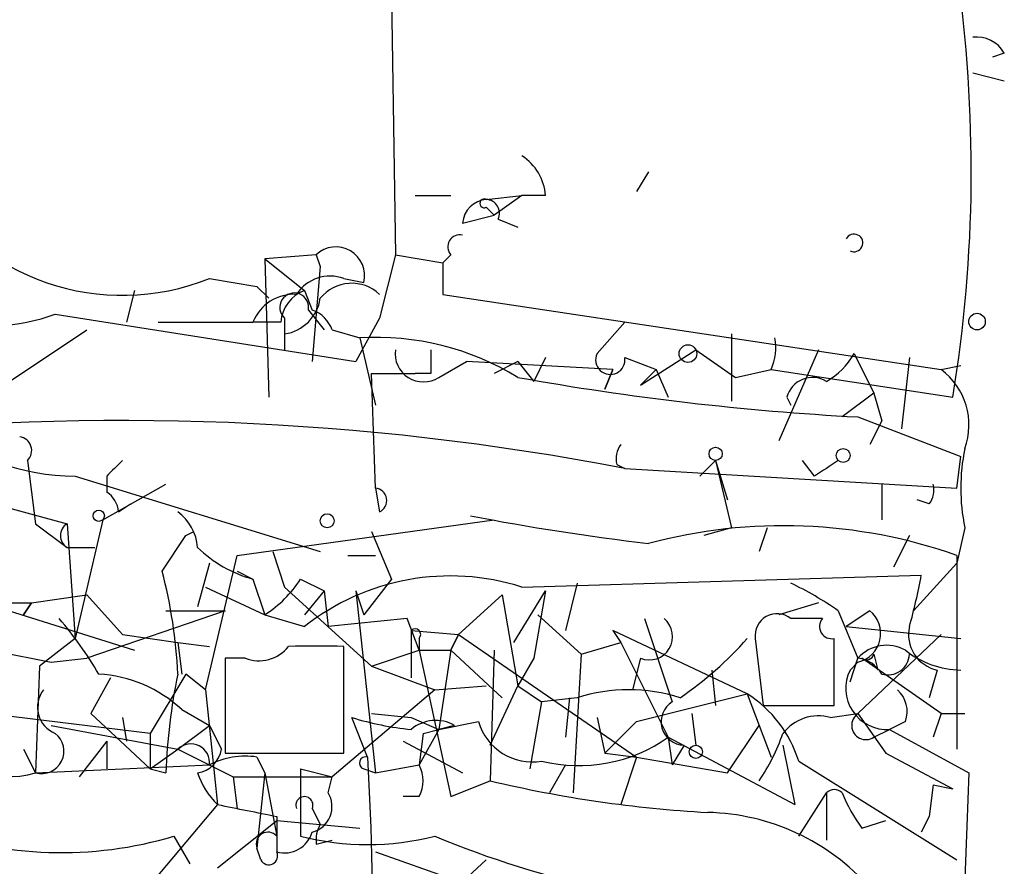
# Model space of a CAD drawing. Extents: x 12 to 23019, y -20177 to 2306.
# Drawn here: x 931 to 952, y 1712 to 1730 of the extents above; entities that cross this region are included whole.
import ezdxf

# ---------------------------------------------------------------- set-up
doc = ezdxf.new("R2010")
doc.units = 0
doc.header["$MEASUREMENT"] = 0
doc.layers.add('MAIN', color=5, linetype='CONTINUOUS')

msp = doc.modelspace()

# ---------------------------------------------------------------- linework, layer by layer
at = {"layer": 'MAIN'}
for p, q in [((938.4453, 1748.8468), (938.784, 1725.2248)), ((951.8227, 1729.5428), (951.5687, 1729.4581)), ((951.1453, 1729.1195), (951.8227, 1728.9501)), ((944.2027, 1727.0028), (943.9487, 1726.5795)), ((939.2073, 1726.4948), (939.9693, 1726.4948)), ((940.7313, 1726.4101), (941.4933, 1726.4948)), ((941.4933, 1726.4948), (940.9007, 1726.0715)), ((942.0013, 1726.4948), (941.4933, 1726.4948)), ((940.7313, 1726.2408), (940.9007, 1726.0715)), ((940.2233, 1725.9021), (940.9007, 1726.0715)), ((940.9853, 1725.9868), (941.4087, 1725.8175)), ((937.0907, 1725.2248), (935.99, 1725.1401)), ((935.99, 1725.1401), (936.8367, 1724.4628)), ((935.99, 1725.1401), (936.0747, 1722.1768)), ((937.0907, 1725.2248), (937.1753, 1724.9708)), ((938.784, 1725.2248), (938.4453, 1723.8701)), ((938.784, 1725.2248), (939.8, 1725.0555)), ((939.9693, 1725.2248), (939.8, 1725.0555)), ((937.1753, 1724.9708), (937.006, 1722.9388)), ((939.8, 1725.0555), (939.8, 1724.3781)), ((934.8047, 1724.7168), (935.8207, 1724.5475)), ((935.8207, 1724.5475), (936.0747, 1724.2935)), ((937.6833, 1724.7168), (938.1067, 1724.6321)), ((933.196, 1724.4628), (933.0267, 1723.7855)), ((936.8367, 1724.4628), (937.006, 1724.0395)), ((939.8, 1724.3781), (950.468, 1722.7695)), ((931.5027, 1723.9548), (937.9373, 1722.9388)), ((936.9213, 1724.0395), (937.26, 1723.6161)), ((933.704, 1723.7855), (935.736, 1723.7855)), ((936.3287, 1723.7855), (935.736, 1723.7855)), ((936.4133, 1723.8701), (936.4133, 1723.5315)), ((936.4133, 1723.8701), (936.4133, 1723.1928)), ((938.4453, 1723.8701), (937.9373, 1722.9388)), ((943.6947, 1723.7855), (943.102, 1723.1081)), ((930.148, 1722.2615), (932.18, 1723.6161)), ((937.4293, 1723.6161), (938.022, 1723.4468)), ((945.9807, 1723.5315), (945.9807, 1722.0921)), ((938.022, 1723.4468), (938.3607, 1722.0075)), ((944.0333, 1722.4308), (945.2187, 1723.1928)), ((945.2187, 1723.1928), (946.0653, 1722.6001)), ((947.8433, 1723.1928), (946.9967, 1721.2455)), ((948.6053, 1723.1081), (949.0287, 1722.2615)), ((939.7153, 1722.6001), (940.308, 1722.9388)), ((943.4407, 1722.7695), (940.308, 1722.9388)), ((941.4087, 1722.9388), (940.9007, 1722.6848)), ((941.4087, 1722.9388), (941.7473, 1722.5155)), ((942.0013, 1723.0235), (941.7473, 1722.5155)), ((943.6947, 1723.0235), (944.372, 1722.7695)), ((949.7907, 1723.0235), (949.6213, 1721.4995)), ((950.468, 1722.7695), (950.8913, 1722.8541)), ((938.276, 1722.6848), (939.2073, 1722.6848)), ((938.3607, 1720.2295), (938.276, 1722.6848)), ((939.546, 1722.6848), (939.2073, 1722.6848)), ((943.2713, 1722.3461), (943.4407, 1722.7695)), ((943.4407, 1722.7695), (943.2713, 1722.3461)), ((944.372, 1722.7695), (944.0333, 1722.4308)), ((944.372, 1722.7695), (944.626, 1722.1768)), ((946.0653, 1722.6001), (946.8273, 1722.7695)), ((946.8273, 1722.7695), (950.722, 1722.1768)), ((949.0287, 1722.2615), (948.3513, 1721.7535)), ((949.0287, 1722.2615), (949.198, 1721.6688)), ((947.166, 1722.1768), (947.2507, 1722.0075)), ((948.69, 1721.7535), (950.8913, 1720.9068)), ((949.198, 1721.6688), (948.944, 1721.1608)), ((930.91, 1720.8221), (931.0793, 1719.4675)), ((943.5253, 1720.7375), (943.6947, 1720.6528)), ((945.642, 1720.8221), (945.3033, 1720.4835)), ((945.642, 1720.8221), (945.896, 1719.9755)), ((945.642, 1720.8221), (945.9807, 1719.3828)), ((947.7587, 1720.4835), (947.5047, 1720.8221)), ((950.8067, 1720.2295), (950.8913, 1720.9068)), ((943.6947, 1720.6528), (950.8067, 1720.2295)), ((931.926, 1720.4835), (937.1753, 1718.8748)), ((932.5187, 1719.5521), (933.8733, 1720.3141)), ((932.6033, 1720.4835), (932.6033, 1720.1448)), ((949.198, 1720.3141), (949.198, 1719.5521)), ((928.9627, 1720.2295), (931.7567, 1719.4675)), ((938.3607, 1720.2295), (938.4453, 1719.7215)), ((932.8573, 1719.7215), (933.1113, 1719.8908)), ((950.214, 1719.8908), (949.96, 1719.9755)), ((931.0793, 1719.4675), (931.7567, 1718.9595)), ((931.7567, 1719.4675), (931.926, 1717.0121)), ((932.5187, 1719.5521), (931.926, 1717.0121)), ((935.3973, 1718.7901), (940.9007, 1719.5521)), ((934.2967, 1719.2135), (934.466, 1719.2981)), ((938.276, 1719.2981), (938.6993, 1718.2821)), ((945.9807, 1719.3828), (945.388, 1719.2135)), ((946.7427, 1719.3828), (946.5733, 1718.8748)), ((950.976, 1719.3828), (950.8067, 1718.6208)), ((933.7887, 1718.4515), (934.2967, 1719.2135)), ((949.7907, 1719.2135), (949.452, 1718.5361)), ((931.7567, 1718.9595), (932.3493, 1718.9595)), ((936.1593, 1718.8748), (936.4133, 1718.1128)), ((934.8047, 1718.6208), (934.5507, 1717.6895)), ((934.72, 1715.9115), (935.3973, 1718.7901)), ((937.768, 1718.7901), (938.3607, 1718.7901)), ((949.8753, 1717.6048), (950.8067, 1718.6208)), ((950.8067, 1718.7901), (950.8067, 1714.6415)), ((935.3973, 1718.4515), (935.736, 1718.2821)), ((935.736, 1718.2821), (935.99, 1717.5201)), ((936.752, 1718.2821), (937.26, 1718.0281)), ((938.6993, 1718.2821), (938.1067, 1717.5201)), ((941.4933, 1718.1128), (950.0447, 1718.3668)), ((942.6787, 1718.1975), (942.4247, 1717.1815)), ((934.72, 1718.1128), (935.99, 1717.5201)), ((936.4133, 1718.1128), (938.276, 1716.4195)), ((937.26, 1718.0281), (936.8367, 1717.5201)), ((937.26, 1718.0281), (937.3447, 1717.2661)), ((937.9373, 1718.0281), (938.1067, 1717.5201)), ((937.9373, 1718.0281), (938.3607, 1714.1335)), ((941.324, 1716.9275), (942.0013, 1718.0281)), ((942.0013, 1718.0281), (941.7473, 1716.5888)), ((926.5073, 1717.7741), (930.9947, 1717.7741)), ((930.8253, 1717.5201), (930.9947, 1717.7741)), ((930.9947, 1717.7741), (930.8253, 1717.5201)), ((930.9947, 1717.7741), (932.18, 1717.9435)), ((932.18, 1717.9435), (932.942, 1717.0968)), ((940.1387, 1717.0968), (941.07, 1717.9435)), ((941.07, 1717.9435), (941.4087, 1715.9961)), ((947.8433, 1717.7741), (946.9967, 1717.5201)), ((930.2327, 1717.6895), (933.196, 1716.7581)), ((935.1433, 1717.6048), (932.18, 1716.5888)), ((933.8733, 1717.6048), (935.1433, 1717.6048)), ((948.2667, 1717.6048), (948.69, 1716.5888)), ((948.944, 1717.6048), (948.436, 1717.2661)), ((935.99, 1717.5201), (936.8367, 1717.2661)), ((939.038, 1717.4355), (937.3447, 1717.2661)), ((939.292, 1716.7581), (939.038, 1717.4355)), ((941.832, 1717.5201), (942.7633, 1716.6735)), ((944.118, 1717.4355), (944.7107, 1715.6575)), ((947.928, 1717.4355), (947.2507, 1717.4355)), ((939.1227, 1717.1815), (940.1387, 1717.0968)), ((939.1227, 1717.1815), (939.1227, 1716.1655)), ((946.3193, 1715.8268), (943.4407, 1717.1815)), ((943.4407, 1717.1815), (943.61, 1716.9275)), ((948.436, 1717.2661), (950.8913, 1717.0121)), ((929.3013, 1716.9275), (931.418, 1716.5041)), ((931.926, 1717.0121), (931.164, 1716.4195)), ((932.942, 1717.0968), (934.1273, 1716.9275)), ((934.1273, 1716.9275), (934.8047, 1716.8428)), ((934.1273, 1716.9275), (934.212, 1716.2501)), ((939.292, 1717.0121), (939.292, 1716.7581)), ((940.1387, 1717.0968), (939.9693, 1716.7581)), ((939.9693, 1716.7581), (940.1387, 1717.0968)), ((940.1387, 1717.0968), (943.9487, 1714.4721)), ((942.7633, 1716.6735), (943.61, 1716.9275)), ((943.61, 1716.9275), (944.626, 1714.8955)), ((946.4887, 1717.0121), (946.658, 1715.5728)), ((948.182, 1715.5728), (948.182, 1717.0121)), ((950.468, 1717.0968), (948.69, 1715.4035)), ((937.6833, 1714.5568), (937.6833, 1716.8428)), ((938.276, 1716.4195), (939.292, 1716.7581)), ((939.292, 1716.7581), (939.9693, 1716.7581)), ((939.292, 1716.7581), (939.9693, 1713.6255)), ((939.9693, 1716.7581), (939.7153, 1715.0648)), ((939.9693, 1716.7581), (941.07, 1715.7421)), ((940.9007, 1716.7581), (940.816, 1713.9641)), ((931.418, 1716.5041), (932.18, 1716.5888)), ((935.1433, 1716.5888), (935.1433, 1714.5568)), ((935.5667, 1716.5888), (935.1433, 1716.5888)), ((941.7473, 1716.5888), (941.4087, 1715.9961)), ((942.7633, 1716.6735), (942.594, 1713.7101)), ((944.0333, 1716.5888), (943.864, 1715.9115)), ((948.5207, 1716.0808), (948.69, 1716.5888)), ((948.69, 1716.5041), (948.5207, 1716.3348)), ((950.468, 1715.4035), (948.7747, 1716.5888)), ((949.0287, 1716.6735), (949.1133, 1716.3348)), ((931.164, 1716.4195), (931.0793, 1714.1335)), ((938.276, 1716.4195), (939.6307, 1715.9115)), ((945.5573, 1716.3348), (945.642, 1715.5728)), ((945.5573, 1716.3348), (945.642, 1715.5728)), ((950.3833, 1716.3348), (950.214, 1715.7421)), ((932.688, 1716.1655), (932.2647, 1715.4035)), ((934.2967, 1716.2501), (933.5347, 1714.9801)), ((934.72, 1715.9115), (934.2967, 1716.2501)), ((934.72, 1715.9115), (934.974, 1713.4561)), ((939.6307, 1715.9115), (937.4293, 1714.0488)), ((939.6307, 1715.9115), (940.7313, 1715.9961)), ((940.816, 1714.7261), (941.4087, 1715.9961)), ((941.4087, 1715.9961), (941.9167, 1715.6575)), ((941.9167, 1715.6575), (941.6627, 1714.2181)), ((941.9167, 1715.6575), (941.6627, 1714.2181)), ((942.6787, 1715.7421), (941.9167, 1715.6575)), ((942.5093, 1715.7421), (942.4247, 1714.8955)), ((943.9487, 1715.2341), (946.3193, 1715.8268)), ((946.3193, 1715.8268), (946.8273, 1714.4721)), ((934.212, 1715.4881), (934.8047, 1715.1495)), ((946.658, 1715.5728), (948.182, 1715.5728)), ((933.5347, 1714.9801), (930.0633, 1715.4035)), ((932.2647, 1715.4035), (933.5347, 1714.2181)), ((932.942, 1715.3188), (933.0267, 1714.8108)), ((938.1913, 1714.4721), (937.8527, 1715.3188)), ((938.276, 1715.4035), (939.1227, 1715.3188)), ((939.1227, 1715.3188), (939.7153, 1715.0648)), ((939.7153, 1715.0648), (940.562, 1715.2341)), ((943.102, 1715.3188), (943.2713, 1714.5568)), ((943.9487, 1715.2341), (943.2713, 1714.5568)), ((945.134, 1715.4035), (945.2187, 1714.7261)), ((948.0973, 1715.3188), (948.69, 1715.4035)), ((948.69, 1715.4035), (949.2827, 1714.5568)), ((949.706, 1715.2341), (949.3673, 1715.0648)), ((950.468, 1715.4035), (950.2987, 1714.8955)), ((950.468, 1715.4035), (950.976, 1715.4035)), ((931.418, 1715.1495), (934.1273, 1714.6415)), ((934.1273, 1714.6415), (934.8047, 1715.1495)), ((934.8047, 1715.1495), (935.0587, 1714.6415)), ((939.7153, 1715.0648), (939.292, 1714.3028)), ((939.3767, 1714.9801), (939.7153, 1715.0648)), ((940.054, 1715.1495), (939.7153, 1715.0648)), ((945.896, 1714.1335), (946.5733, 1715.1495)), ((949.0287, 1714.8955), (949.3673, 1715.0648)), ((949.3673, 1715.0648), (951.0607, 1714.1335)), ((932.6033, 1714.8108), (932.0107, 1714.0488)), ((932.6033, 1714.8108), (932.6033, 1714.2181)), ((932.6033, 1714.8108), (932.6033, 1714.2181)), ((933.5347, 1714.9801), (933.5347, 1714.2181)), ((938.9533, 1714.8108), (940.2233, 1714.1335)), ((939.3767, 1714.9801), (939.292, 1714.3028)), ((944.626, 1714.8955), (944.7107, 1714.3028)), ((944.626, 1714.8955), (947.3353, 1713.4561)), ((930.8253, 1714.6415), (931.0793, 1714.1335)), ((933.5347, 1714.2181), (934.1273, 1714.6415)), ((934.1273, 1714.6415), (935.3127, 1714.0488)), ((944.9647, 1714.7261), (944.7107, 1714.3028)), ((947.0813, 1714.7261), (947.3353, 1713.4561)), ((947.0813, 1714.7261), (947.3353, 1713.4561)), ((935.1433, 1714.5568), (937.6833, 1714.5568)), ((935.8207, 1714.4721), (935.99, 1714.1335)), ((943.2713, 1714.5568), (943.9487, 1714.4721)), ((943.9487, 1714.4721), (943.61, 1713.4561)), ((943.9487, 1714.4721), (945.896, 1714.1335)), ((949.2827, 1714.5568), (950.722, 1713.7948)), ((931.0793, 1714.1335), (934.8047, 1714.3028)), ((933.5347, 1714.2181), (933.8733, 1714.1335)), ((936.752, 1714.2181), (937.4293, 1714.0488)), ((936.752, 1714.2181), (936.752, 1712.7788)), ((938.1067, 1714.2181), (938.3607, 1714.1335)), ((938.3607, 1714.1335), (939.292, 1714.3028)), ((942.4247, 1714.3028), (942.086, 1713.7101)), ((947.42, 1714.3875), (950.8067, 1712.2708)), ((935.3127, 1714.0488), (935.3973, 1713.3715)), ((935.3127, 1714.0488), (937.4293, 1714.0488)), ((935.99, 1714.1335), (935.8207, 1712.5248)), ((935.99, 1714.1335), (936.244, 1712.7788)), ((937.3447, 1713.7101), (937.4293, 1714.0488)), ((939.9693, 1713.6255), (940.816, 1713.9641)), ((950.2987, 1713.8795), (950.214, 1713.2021)), ((950.2987, 1713.8795), (950.722, 1713.7948)), ((939.292, 1713.6255), (938.9533, 1713.6255)), ((947.42, 1712.7788), (948.0127, 1713.7101)), ((948.0127, 1713.7101), (948.0127, 1712.6941)), ((934.974, 1713.4561), (933.6193, 1711.8475)), ((937.006, 1713.3715), (937.1753, 1713.0328)), ((936.244, 1713.2021), (936.244, 1712.4401)), ((950.214, 1713.2021), (950.0447, 1712.8635)), ((934.974, 1712.1015), (936.244, 1713.1175)), ((936.244, 1713.1175), (938.022, 1712.9481)), ((948.7747, 1712.9481), (949.2827, 1713.1175)), ((934.0427, 1712.7788), (934.3813, 1712.1861)), ((935.9053, 1712.2708), (935.8207, 1712.5248)), ((937.0907, 1712.6095), (937.4293, 1712.6941)), ((938.3607, 1712.4401), (940.054, 1711.8475)), ((940.7313, 1712.2708), (939.7153, 1711.3395))]:
    msp.add_line(p, q, dxfattribs=at)
for centre, radius in [((951.2384, 1723.794), 0.178), ((945.0493, 1723.1082), 0.1893), ((945.6419, 1720.9633), 0.1411), ((948.3724, 1720.928), 0.1496), ((932.4339, 1719.6368), 0.1197), ((937.3234, 1719.531), 0.1496), ((945.2186, 1714.5851), 0.1411)]:
    msp.add_circle(centre, radius, dxfattribs=at)
for centre, radius, start, end in [((921.0131, 1727.0244), 30.1018, 350.73272, 8.2058), ((951.23, 1729.2042), 0.6826, 29.73863, 97.12814), ((940.901, 1726.4104), 1.1035, 4.38636, 57.53836), ((932.9421, 1729.36), 5.0029, 210.3317, 291.85798), ((940.7737, 1725.8597), 0.552, 94.40507, 175.59493), ((940.689, 1726.3255), 0.0946, 63.43495, 296.53799), ((940.7172, 1726.1138), 0.2966, 334.65291, 87.27553), ((940.1669, 1725.3941), 0.2602, 77.48075, 220.58935), ((948.6053, 1725.4788), 0.1893, 243.44849, 153.42141), ((937.5133, 1724.7821), 0.612, 345.81391, 133.66932), ((930.0455, 1727.9478), 4.2506, 222.87876, 290.04898), ((937.3869, 1723.9127), 0.857, 69.76557, 147.1073), ((937.8495, 1723.7474), 0.8676, 46.62991, 140.99263), ((936.6186, 1723.4265), 0.9528, 87.07033, 157.86583), ((936.6189, 1724.0999), 0.3083, 348.70464, 228.18129), ((937.1388, 1723.707), 0.8139, 111.78703, 174.46523), ((936.2863, 1724.4205), 0.898, 278.1301, 351.8699), ((936.7943, 1723.4046), 0.6693, 18.42141, 71.55964), ((938.364, 1717.6184), 5.8384, 58.56769, 93.35816), ((945.8535, 1723.2352), 1.0794, 334.44149, 11.30473), ((939.3864, 1723.1114), 0.6079, 172.30445, 302.75165), ((1066.5459, 1722.9388), 127.0002, 179.885409, 180.114592), ((943.3855, 1722.976), 0.3128, 155.01631, 8.73363), ((947.2924, 1723.8284), 1.4975, 298.75062, 331.24938), ((949.593, 1721.5841), 1.4734, 339.83084, 53.5672), ((951.8498, 1780.6648), 58.996, 259.806106, 266.929793), ((947.7164, 1722.0286), 0.57, 58.67765, 164.93002), ((932.946, 1664.7152), 56.961, 79.1229, 96.31895), ((931.9976, 1725.6959), 5.2129, 232.07094, 269.21301), ((930.6983, 1721.0338), 0.2993, 315, 81.85636), ((943.9912, 1720.8644), 0.4829, 142.13334, 195.23639), ((955.1252, 1720.2294), 4.2347, 168.46638, 191.53229), ((1017.4351, 1635.9654), 119.7487, 134.876984, 135.106133), ((1032.6626, 1593.6529), 152.6259, 123.57026, 123.799443), ((949.8328, 1720.1872), 0.4829, 322.13334, 15.23639), ((932.3071, 1719.6792), 0.5518, 4.39632, 57.53677), ((938.3337, 1719.964), 0.2669, 294.71218, 84.19327), ((933.5081, 1718.8788), 1.0457, 4.42602, 53.69226), ((931.905, 1719.2135), 0.2941, 120.27887, 239.72113), ((950.3693, 1771.2261), 52.5451, 259.05496, 263.26034), ((947.0937, 1708.2303), 11.1936, 70.62748, 104.96762), ((936.4353, 1720.8814), 2.6917, 225.56143, 254.94203), ((923.684, 1715.7705), 10.4543, 2.62941, 14.85947), ((934.6763, 1719.5958), 2.4565, 302.32951, 327.67049), ((939.9649, 1713.2903), 5.0589, 72.41497, 128.19603), ((943.8903, 1711.2699), 7.6996, 55.36175, 64.12317), ((938.369, 1720.4815), 11.8657, 344.2772, 349.73389), ((948.5464, 1717.1169), 0.6294, 283.18839, 50.82268), ((925.2032, 1711.9804), 8.3973, 30.56134, 40.5133), ((944.2216, 1717.0516), 0.4996, 247.86001, 50.21352), ((946.9544, 1717.0713), 0.4695, 50.86944, 187.24461), ((948.1256, 1717.2661), 0.2602, 139.39393, 282.51925), ((939.2073, 1717.0968), 0.1197, 315, 134.96616), ((950.5526, 1717.0967), 0.7805, 167.46482, 257.47199), ((940.5203, 1722.1335), 7.7367, 304.29867, 318.55059), ((935.863, 1717.3367), 0.8045, 248.38772, 322.12439), ((937.0906, 1420.493), 296.3504, 89.885409, 90.114572), ((949.3022, 1716.0482), 0.8167, 60.36824, 138.55406), ((950.9337, 1718.3248), 1.9904, 231.91698, 268.77941), ((948.6053, 1715.9115), 0.6826, 29.73863, 82.87186), ((948.8734, 1716.7159), 0.161, 232.16873, 344.72927), ((949.3297, 1716.6923), 0.4614, 253.41494, 357.66472), ((949.308, 1715.9425), 0.8796, 153.5136, 273.8652), ((932.2563, 1713.3801), 2.8755, 47.14634, 86.45698), ((945.9432, 1713.7586), 12.0757, 168.09304, 178.22092), ((931.7249, 1715.541), 0.6034, 142.11585, 248.38905), ((943.7793, 1712.2726), 3.6399, 72.39835, 107.60015), ((949.1133, 1715.4458), 0.6294, 340.34434, 47.72386), ((944.9794, 1715.2304), 0.5046, 122.17509, 268.33034), ((944.8865, 1713.5905), 2.6559, 17.46277, 57.35227), ((939.7135, 1721.3207), 6.2837, 252.77473, 264.60505), ((939.6495, 1714.4345), 0.8215, 60.50167, 129.88862), ((941.7124, 1715.5678), 1.1978, 196.17602, 279.82012), ((947.8433, 1714.3875), 0.9653, 74.74436, 142.12814), ((948.8593, 1715.1495), 0.3053, 123.68486, 303.70048), ((930.5184, 1716.0279), 1.9757, 209.17403, 286.49314), ((931.2064, 1714.5991), 0.4827, 254.73135, 52.12814), ((942.7173, 1717.5966), 3.3075, 255.99191, 305.24648), ((943.1023, 1716.3346), 4.2032, 325.6691, 341.2008), ((934.4055, 1714.3511), 0.4022, 353.1012, 133.77084), ((934.4659, 1714.7263), 0.5988, 278.14093, 351.85907), ((935.5666, 1712.8639), 1.6282, 81.02134, 117.9013), ((938.149, 1714.3451), 0.1339, 71.57859, 251.57859), ((882.7554, 1711.0854), 55.5393, 358.51501, 3.49598), ((938.6573, 1713.9642), 0.7194, 331.91393, 28.07905), ((936.1639, 1714.6706), 1.7003, 198.4147, 225.58619), ((2540.8843, 1653.2577), 1590.9887, 177.8071635, 178.4630678), ((946.9074, 1739.498), 26.2504, 256.58223, 266.86698), ((948.182, 1713.5198), 0.2547, 48.34218, 131.65782), ((936.8367, 1713.442), 0.1835, 337.39215, 202.59584), ((936.8579, 1713.4138), 0.5699, 285.06289, 31.32757), ((951.6174, 1715.0263), 3.5213, 201.94886, 216.16925), ((999.1109, 2030.8384), 323.7979, 258.575473, 258.804649), ((945.3657, 1708.5064), 4.7816, 41.55284, 88.71776), ((931.6302, 1720.8829), 8.4556, 249.78689, 286.57768), ((937.7689, 1712.6941), 0.6834, 150.29151, 187.11046), ((936.0554, 1712.6134), 0.2509, 41.25038, 200.68168), ((936.4033, 1713.0508), 0.6311, 255.38027, 342.73642), ((938.1914, 1718.473), 5.8733, 255.81375, 284.1853), ((947.7586, 1732.3271), 21.1707, 247.42317, 267.93757), ((936.0747, 1712.3555), 0.1893, 206.56505, 26.55151)]:
    msp.add_arc(centre, radius, start, end, dxfattribs=at)

doc.saveas('drawing.dxf')
